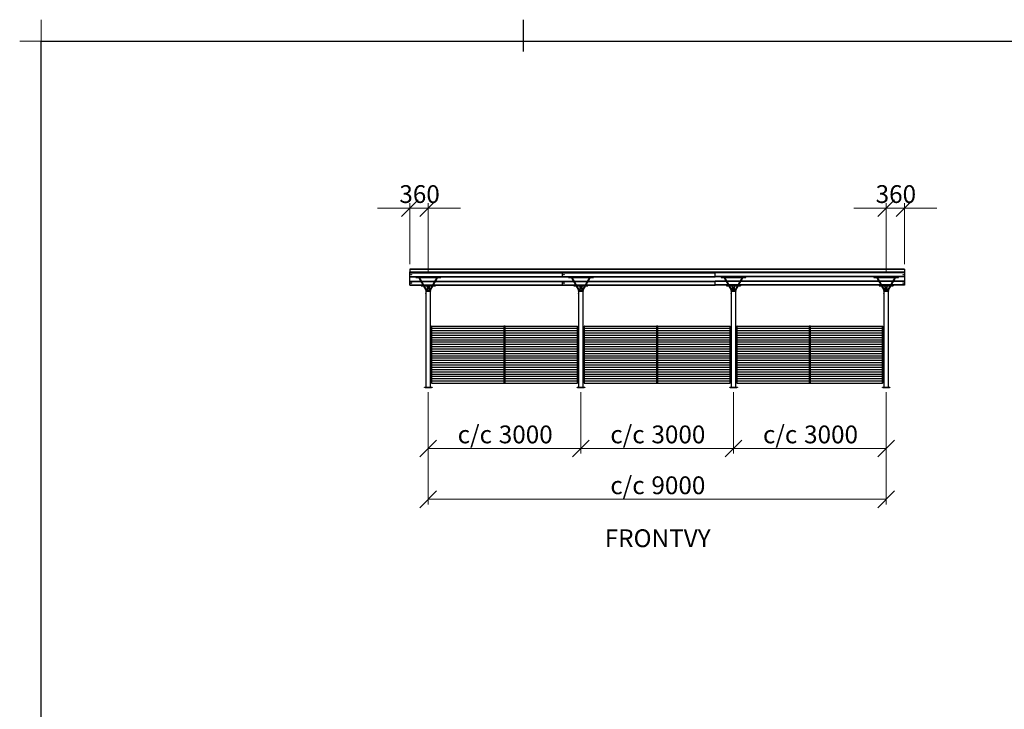
# Model space of a CAD drawing. Units: millimetres. Extents: x 24 to 411, y 10 to 291.
# Drawn here: x 24 to 218, y 155 to 291 of the extents above; entities that cross this region are included whole.
import ezdxf

# ---------------------------------------------------------------- set-up
doc = ezdxf.new("R2010")
doc.units = ezdxf.units.MM
doc.styles.add('SLDTEXTSTYLE1', font='TXT', dxfattribs={"width": 0.75})
doc.dimstyles.new('SLDDIMSTYLE0', dxfattribs={"dimtxt": 3.5, "dimasz": 3.302, "dimexe": 0, "dimexo": 0.0625, "dimgap": 0.875, "dimtad": 1, "dimlfac": 100, "dimrnd": 1e-09, "dimzin": 12, "dimdsep": 46, "dimtxsty": 'SLDTEXTSTYLE1', "dimblk1": 'OBLIQUE', "dimblk2": 'OBLIQUE', "dimsah": 1, "dimcen": 0.09, "dimadec": 0, "dimazin": 3, "dimtfac": 1, "dimtmove": 0, "dimatfit": 0, "dimldrblk": 'OBLIQUE', "dimfxl": 0, "dimfrac": 2, "dimtolj": 1, "dimtzin": 12, "dimarcsym": 0})
doc.dimstyles.new('SLDDIMSTYLE1', dxfattribs={"dimtxt": 3.5, "dimasz": 3.302, "dimexe": 0, "dimexo": 0.0625, "dimgap": 0.875, "dimtad": 1, "dimlfac": 100, "dimrnd": 1e-09, "dimzin": 12, "dimdsep": 46, "dimtxsty": 'SLDTEXTSTYLE1', "dimblk1": 'OBLIQUE', "dimblk2": 'OBLIQUE', "dimsah": 1, "dimcen": 0.09, "dimadec": 0, "dimazin": 3, "dimtfac": 1, "dimtofl": 0, "dimtmove": 0, "dimatfit": 3, "dimldrblk": 'OBLIQUE', "dimfxl": 0, "dimfrac": 2, "dimtolj": 1, "dimtzin": 12, "dimarcsym": 0})

# ---------------------------------------------------------------- blocks, each defined once
blk = doc.blocks.new('Block4')
at = {"color": 179, "linetype": 'Continuous', "lineweight": 18}
for p, q in [((28.21, 286.79), (28.21, 291)), ((24, 286.79), (28.21, 286.79))]:
    blk.add_line(p, q, dxfattribs=at)
at = {"color": 179, "linetype": 'Continuous', "lineweight": 25}
for p, q in [((123, 284.71), (123, 291)), ((28.21, 14.21), (28.21, 286.79)), ((28.21, 286.79), (406.83, 286.79))]:
    blk.add_line(p, q, dxfattribs=at)
blk = doc.blocks.new('_OBLIQUE')
at = {"color": 0, "linetype": 'ByBlock', "lineweight": -2}
blk.add_line((-0.5, -0.5), (0.5, 0.5), dxfattribs=at)
blk = doc.blocks.new('_D')
at = {"color": 7, "linetype": 'Continuous', "lineweight": 18}
for p, q in [((100.68, 253.93), (94.33, 253.93)), ((100.68, 242.91), (100.68, 254.93)), ((104.28, 253.93), (100.68, 253.93)), ((104.28, 241.3), (104.28, 254.93)), ((104.28, 253.93), (110.63, 253.93))]:
    blk.add_line(p, q, dxfattribs=at)
at = {"color": 7, "linetype": 'Continuous', "lineweight": 18, "xscale": 3.302, "yscale": 3.302}
blk.add_blockref('_OBLIQUE', (100.68, 253.93), dxfattribs=at)
at = {"color": 7, "linetype": 'Continuous', "lineweight": 18, "xscale": 3.302, "yscale": 3.302, "rotation": 180.0000000000004}
blk.add_blockref('_OBLIQUE', (104.28, 253.93), dxfattribs=at)
at = {"color": 7, "linetype": 'Continuous', "lineweight": 18, "insert": (98.61, 258.45), "char_height": 3.5, "attachment_point": 1, "style": 'SLDTEXTSTYLE1'}
blk.add_mtext('360', dxfattribs=at)
blk = doc.blocks.new('_D_1')
at = {"color": 7, "linetype": 'Continuous', "lineweight": 18}
for p, q in [((194.28, 253.93), (187.93, 253.93)), ((194.28, 241.3), (194.28, 254.93)), ((194.28, 253.93), (197.88, 253.93)), ((197.88, 242.91), (197.88, 254.93)), ((197.88, 253.93), (204.23, 253.93))]:
    blk.add_line(p, q, dxfattribs=at)
at = {"color": 7, "linetype": 'Continuous', "lineweight": 18, "xscale": 3.302, "yscale": 3.302}
blk.add_blockref('_OBLIQUE', (194.28, 253.93), dxfattribs=at)
at = {"color": 7, "linetype": 'Continuous', "lineweight": 18, "xscale": 3.302, "yscale": 3.302, "rotation": 180.0000000000004}
blk.add_blockref('_OBLIQUE', (197.88, 253.93), dxfattribs=at)
at = {"color": 7, "linetype": 'Continuous', "lineweight": 18, "insert": (192.21, 258.45), "char_height": 3.5, "attachment_point": 1, "style": 'SLDTEXTSTYLE1'}
blk.add_mtext('360', dxfattribs=at)
blk = doc.blocks.new('_D_2')
at = {"color": 7, "linetype": 'Continuous', "lineweight": 18}
for p, q in [((104.28, 217.76), (104.28, 205.68)), ((134.28, 217.76), (134.28, 205.68)), ((104.28, 206.68), (134.28, 206.68))]:
    blk.add_line(p, q, dxfattribs=at)
at = {"color": 7, "linetype": 'Continuous', "lineweight": 18, "xscale": 3.302, "yscale": 3.302, "rotation": 180.0000000000004}
blk.add_blockref('_OBLIQUE', (104.28, 206.68), dxfattribs=at)
at = {"color": 7, "linetype": 'Continuous', "lineweight": 18, "xscale": 3.302, "yscale": 3.302}
blk.add_blockref('_OBLIQUE', (134.28, 206.68), dxfattribs=at)
at = {"color": 7, "linetype": 'Continuous', "lineweight": 18, "char_height": 3.5, "attachment_point": 1, "style": 'SLDTEXTSTYLE1'}
for s, insert in [('c/c', (110.07, 211.19)), ('3000', (118.15, 211.19))]:
    blk.add_mtext(s, dxfattribs=dict(at, insert=insert))
blk = doc.blocks.new('_D_3')
at = {"color": 7, "linetype": 'Continuous', "lineweight": 18}
for p, q in [((104.28, 217.76), (104.28, 195.68)), ((194.28, 217.76), (194.28, 195.68)), ((104.28, 196.68), (194.28, 196.68))]:
    blk.add_line(p, q, dxfattribs=at)
at = {"color": 7, "linetype": 'Continuous', "lineweight": 18, "xscale": 3.302, "yscale": 3.302, "rotation": 180.0000000000004}
blk.add_blockref('_OBLIQUE', (104.28, 196.68), dxfattribs=at)
at = {"color": 7, "linetype": 'Continuous', "lineweight": 18, "xscale": 3.302, "yscale": 3.302}
blk.add_blockref('_OBLIQUE', (194.28, 196.68), dxfattribs=at)
at = {"color": 7, "linetype": 'Continuous', "lineweight": 18, "char_height": 3.5, "attachment_point": 1, "style": 'SLDTEXTSTYLE1'}
for s, insert in [('c/c', (140.07, 201.19)), ('9000', (148.15, 201.19))]:
    blk.add_mtext(s, dxfattribs=dict(at, insert=insert))
blk = doc.blocks.new('_D_4')
at = {"color": 7, "linetype": 'Continuous', "lineweight": 18}
for p, q in [((164.28, 217.76), (164.28, 205.68)), ((194.28, 217.76), (194.28, 205.68)), ((194.28, 206.68), (164.28, 206.68))]:
    blk.add_line(p, q, dxfattribs=at)
at = {"color": 7, "linetype": 'Continuous', "lineweight": 18, "xscale": 3.302, "yscale": 3.302, "rotation": 180.0000000000004}
blk.add_blockref('_OBLIQUE', (164.28, 206.68), dxfattribs=at)
at = {"color": 7, "linetype": 'Continuous', "lineweight": 18, "xscale": 3.302, "yscale": 3.302}
blk.add_blockref('_OBLIQUE', (194.28, 206.68), dxfattribs=at)
at = {"color": 7, "linetype": 'Continuous', "lineweight": 18, "char_height": 3.5, "attachment_point": 1, "style": 'SLDTEXTSTYLE1'}
for s, insert in [('c/c', (170.07, 211.19)), ('3000', (178.15, 211.19))]:
    blk.add_mtext(s, dxfattribs=dict(at, insert=insert))
blk = doc.blocks.new('_D_5')
at = {"color": 7, "linetype": 'Continuous', "lineweight": 18}
for p, q in [((134.28, 217.76), (134.28, 205.68)), ((164.28, 217.76), (164.28, 205.68)), ((164.28, 206.68), (134.28, 206.68))]:
    blk.add_line(p, q, dxfattribs=at)
at = {"color": 7, "linetype": 'Continuous', "lineweight": 18, "xscale": 3.302, "yscale": 3.302, "rotation": 180.0000000000004}
blk.add_blockref('_OBLIQUE', (134.28, 206.68), dxfattribs=at)
at = {"color": 7, "linetype": 'Continuous', "lineweight": 18, "xscale": 3.302, "yscale": 3.302}
blk.add_blockref('_OBLIQUE', (164.28, 206.68), dxfattribs=at)
at = {"color": 7, "linetype": 'Continuous', "lineweight": 18, "char_height": 3.5, "attachment_point": 1, "style": 'SLDTEXTSTYLE1'}
for s, insert in [('c/c', (140.07, 211.19)), ('3000', (148.15, 211.19))]:
    blk.add_mtext(s, dxfattribs=dict(at, insert=insert))

msp = doc.modelspace()

# ---------------------------------------------------------------- linework, layer by layer
at = {"color": 7, "linetype": 'Continuous', "lineweight": 25}
for p, q in [((100.68418, 241.93407), (100.68418, 241.90754)), ((197.88418, 241.93407), (100.68418, 241.93407)), ((100.68418, 241.90754), (197.88418, 241.90754)), ((100.68418, 241.90754), (100.68418, 241.40935)), ((197.88418, 241.90754), (197.88418, 241.93407)), ((197.88418, 241.90754), (197.88418, 241.40935)), ((100.68418, 241.40935), (197.88418, 241.40935)), ((100.68418, 241.2491), (100.68418, 241.40935)), ((100.68418, 241.1891), (100.68418, 241.2491)), ((100.68418, 241.2491), (130.68418, 241.2491)), ((100.68418, 241.1891), (130.68418, 241.1891)), ((100.68418, 240.5091), (100.68418, 241.1891)), ((100.68418, 240.5091), (130.68418, 240.5091)), ((100.68418, 240.4491), (100.68418, 240.5091)), ((100.68418, 239.5991), (100.68418, 240.4491)), ((100.68418, 240.4491), (101.83418, 240.4491)), ((101.83418, 240.4491), (101.83418, 240.2991)), ((106.73418, 240.4491), (101.83418, 240.4491)), ((101.83418, 240.2991), (102.30171, 240.2991)), ((102.56152, 240.2991), (102.30171, 240.2991)), ((102.43162, 240.2241), (102.56152, 240.2991)), ((102.43162, 240.2241), (103.81437, 237.8291)), ((102.56152, 240.2991), (106.00684, 240.2991)), ((103.94428, 237.9041), (102.56152, 240.2991)), ((106.00684, 240.2991), (104.62408, 237.9041)), ((104.75399, 237.8291), (106.13674, 240.2241)), ((106.26665, 240.2991), (106.00684, 240.2991)), ((106.00684, 240.2991), (106.13674, 240.2241)), ((106.26665, 240.2991), (106.73418, 240.2991)), ((106.73418, 240.4491), (130.68418, 240.4491)), ((106.73418, 240.2991), (106.73418, 240.4491)), ((130.68418, 241.1891), (130.68418, 241.2491)), ((130.68418, 241.2491), (160.68418, 241.2491)), ((130.68418, 240.5091), (130.68418, 241.1891)), ((130.68418, 241.1891), (160.68418, 241.1891)), ((130.68418, 240.4491), (130.68418, 240.5091)), ((130.68418, 240.5091), (160.68418, 240.5091)), ((130.68418, 240.4491), (131.83418, 240.4491)), ((131.83418, 240.4491), (131.83418, 240.2991)), ((136.73418, 240.4491), (131.83418, 240.4491)), ((131.83418, 240.2991), (132.30171, 240.2991)), ((132.56152, 240.2991), (132.30171, 240.2991)), ((132.43162, 240.2241), (132.56152, 240.2991)), ((132.43162, 240.2241), (133.81437, 237.8291)), ((132.56152, 240.2991), (136.00684, 240.2991)), ((133.94427, 237.9041), (132.56152, 240.2991)), ((136.00684, 240.2991), (134.62408, 237.9041)), ((134.75399, 237.8291), (136.13674, 240.2241)), ((136.26664, 240.2991), (136.00684, 240.2991)), ((136.00684, 240.2991), (136.13674, 240.2241)), ((136.26664, 240.2991), (136.73418, 240.2991)), ((136.73418, 240.4491), (160.68418, 240.4491)), ((136.73418, 240.2991), (136.73418, 240.4491)), ((160.68418, 241.1891), (160.68418, 241.2491)), ((197.88418, 241.2491), (160.68418, 241.2491)), ((160.68418, 240.5091), (160.68418, 241.1891)), ((197.88418, 241.1891), (160.68418, 241.1891)), ((160.68418, 240.4491), (160.68418, 240.5091)), ((197.88418, 240.5091), (160.68418, 240.5091)), ((161.83418, 240.4491), (160.68418, 240.4491)), ((161.83418, 240.4491), (161.83418, 240.2991)), ((166.73418, 240.4491), (161.83418, 240.4491)), ((161.83418, 240.2991), (162.30171, 240.2991)), ((162.56152, 240.2991), (162.30171, 240.2991)), ((162.43161, 240.2241), (162.56152, 240.2991)), ((162.43161, 240.2241), (163.81437, 237.8291)), ((162.56152, 240.2991), (166.00683, 240.2991)), ((163.94427, 237.9041), (162.56152, 240.2991)), ((166.00683, 240.2991), (164.62408, 237.9041)), ((164.75399, 237.8291), (166.13674, 240.2241)), ((166.26664, 240.2991), (166.00683, 240.2991)), ((166.00683, 240.2991), (166.13674, 240.2241)), ((166.26664, 240.2991), (166.73418, 240.2991)), ((191.83418, 240.4491), (166.73418, 240.4491)), ((166.73418, 240.2991), (166.73418, 240.4491)), ((191.83418, 240.4491), (191.83418, 240.2991)), ((196.73418, 240.4491), (191.83418, 240.4491)), ((191.83418, 240.2991), (192.30171, 240.2991)), ((192.56152, 240.2991), (192.30171, 240.2991)), ((192.43162, 240.2241), (192.56152, 240.2991)), ((192.43162, 240.2241), (193.81437, 237.8291)), ((192.56152, 240.2991), (196.00683, 240.2991)), ((193.94427, 237.9041), (192.56152, 240.2991)), ((196.00683, 240.2991), (194.62408, 237.9041)), ((194.75398, 237.8291), (196.13674, 240.2241)), ((196.26664, 240.2991), (196.00684, 240.2991)), ((196.00684, 240.2991), (196.13674, 240.2241)), ((196.26664, 240.2991), (196.73418, 240.2991)), ((197.88418, 240.4491), (196.73418, 240.4491)), ((196.73418, 240.2991), (196.73418, 240.4491)), ((197.88418, 241.40935), (197.88418, 241.2491)), ((197.88418, 241.2491), (197.88418, 241.1891)), ((197.88418, 241.1891), (197.88418, 240.5091)), ((197.88418, 240.5091), (197.88418, 240.4491)), ((197.88418, 240.4491), (197.88418, 239.5991)), ((100.68418, 239.5391), (100.68418, 239.5991)), ((100.68418, 239.5991), (102.79246, 239.5991)), ((100.68418, 238.8591), (100.68418, 239.5391)), ((100.68418, 238.7991), (100.68418, 238.8591)), ((100.68418, 238.7991), (102.88417, 238.7991)), ((102.88417, 238.7991), (102.88417, 238.6491)), ((102.88417, 238.7991), (103.25434, 238.7991)), ((102.88417, 238.6491), (103.34095, 238.6491)), ((102.96567, 239.5991), (105.60269, 239.5991)), ((103.42755, 238.7991), (105.14081, 238.7991)), ((103.51415, 238.6491), (105.0542, 238.6491)), ((104.08417, 238.6491), (104.08417, 238.2991)), ((104.48418, 238.2991), (104.08417, 238.2991)), ((104.08417, 238.2991), (104.08417, 238.10813)), ((104.48418, 238.10813), (104.08417, 238.10813)), ((104.08417, 238.10813), (104.08417, 237.8291)), ((104.48418, 238.6491), (104.48418, 238.2991)), ((104.48418, 238.2991), (104.48418, 238.10813)), ((104.48418, 238.10813), (104.48418, 237.8291)), ((105.22741, 238.6491), (105.68418, 238.6491)), ((105.31401, 238.7991), (105.68418, 238.7991)), ((105.68418, 238.7991), (130.68418, 238.7991)), ((105.68418, 238.7991), (105.68418, 238.6491)), ((105.7759, 239.5991), (130.68418, 239.5991)), ((130.68418, 239.5391), (130.68418, 239.5991)), ((130.68418, 239.5991), (132.79246, 239.5991)), ((130.68418, 238.8591), (130.68418, 239.5391)), ((130.68418, 238.7991), (130.68418, 238.8591)), ((130.68418, 238.7991), (132.88418, 238.7991)), ((132.88418, 238.7991), (132.88418, 238.6491)), ((132.88418, 238.7991), (133.25434, 238.7991)), ((132.88418, 238.6491), (133.34094, 238.6491)), ((132.96567, 239.5991), (135.60269, 239.5991)), ((133.42754, 238.7991), (135.14081, 238.7991)), ((133.51415, 238.6491), (135.05421, 238.6491)), ((134.08418, 238.6491), (134.08418, 238.2991)), ((134.48418, 238.2991), (134.08418, 238.2991)), ((134.08418, 238.2991), (134.08418, 238.10813)), ((134.48418, 238.10813), (134.08418, 238.10813)), ((134.08418, 238.10813), (134.08418, 237.8291)), ((134.48418, 238.6491), (134.48418, 238.2991)), ((134.48418, 238.2991), (134.48418, 238.10813)), ((134.48418, 238.10813), (134.48418, 237.8291)), ((135.22741, 238.6491), (135.68418, 238.6491)), ((135.31402, 238.7991), (135.68418, 238.7991)), ((135.68418, 238.7991), (160.68418, 238.7991)), ((135.68418, 238.7991), (135.68418, 238.6491)), ((135.7759, 239.5991), (160.68418, 239.5991)), ((160.68418, 239.5391), (160.68418, 239.5991)), ((162.79246, 239.5991), (160.68418, 239.5991)), ((160.68418, 238.8591), (160.68418, 239.5391)), ((160.68418, 238.7991), (160.68418, 238.8591)), ((162.88418, 238.7991), (160.68418, 238.7991)), ((162.88418, 238.7991), (163.25434, 238.7991)), ((162.88418, 238.7991), (162.88418, 238.6491)), ((162.88418, 238.6491), (163.34094, 238.6491)), ((165.60269, 239.5991), (162.96567, 239.5991)), ((163.42754, 238.7991), (165.14081, 238.7991)), ((163.51415, 238.6491), (165.05421, 238.6491)), ((164.08418, 238.2991), (164.08418, 238.6491)), ((164.08418, 238.2991), (164.48418, 238.2991)), ((164.08418, 238.10813), (164.08418, 238.2991)), ((164.08418, 238.10813), (164.48418, 238.10813)), ((164.08418, 237.8291), (164.08418, 238.10813)), ((164.48418, 238.2991), (164.48418, 238.6491)), ((164.48418, 238.10813), (164.48418, 238.2991)), ((164.48418, 237.8291), (164.48418, 238.10813)), ((165.22741, 238.6491), (165.68418, 238.6491)), ((165.31401, 238.7991), (165.68418, 238.7991)), ((165.68418, 238.7991), (165.68418, 238.6491)), ((192.88418, 238.7991), (165.68418, 238.7991)), ((192.79246, 239.5991), (165.7759, 239.5991)), ((192.88418, 238.7991), (192.88418, 238.6491)), ((192.88418, 238.7991), (193.25434, 238.7991)), ((192.88418, 238.6491), (193.34094, 238.6491)), ((195.60269, 239.5991), (192.96566, 239.5991)), ((193.42754, 238.7991), (195.14081, 238.7991)), ((193.51415, 238.6491), (195.05421, 238.6491)), ((194.08418, 238.2991), (194.08418, 238.6491)), ((194.08418, 238.10813), (194.08418, 238.2991)), ((194.08418, 238.2991), (194.48418, 238.2991)), ((194.08418, 238.10813), (194.48418, 238.10813)), ((194.08418, 237.8291), (194.08418, 238.10813)), ((194.48418, 238.2991), (194.48418, 238.6491)), ((194.48418, 238.10813), (194.48418, 238.2991)), ((194.48418, 237.8291), (194.48418, 238.10813)), ((195.22741, 238.6491), (195.68418, 238.6491)), ((195.31401, 238.7991), (195.68418, 238.7991)), ((195.68418, 238.7991), (195.68418, 238.6491)), ((197.88418, 238.7991), (195.68418, 238.7991)), ((197.88418, 239.5991), (195.77589, 239.5991)), ((197.88418, 239.5991), (197.88418, 239.5391)), ((197.88418, 239.5391), (197.88418, 238.8591)), ((197.88418, 238.8591), (197.88418, 238.7991)), ((103.78418, 237.6691), (103.78418, 237.6391)), ((103.79418, 237.6791), (104.28418, 237.6791)), ((104.28418, 237.6291), (103.79418, 237.6291)), ((103.83917, 237.6291), (103.83917, 237.17847)), ((103.83917, 237.17815), (103.83917, 237.0791)), ((103.83917, 237.0791), (103.83917, 218.7591)), ((104.49418, 237.8291), (104.07418, 237.8291)), ((104.28418, 237.6791), (104.77418, 237.6791)), ((104.77418, 237.6291), (104.28418, 237.6291)), ((104.72918, 237.17909), (104.72918, 237.6291)), ((104.72918, 237.08004), (104.72918, 237.17768)), ((104.72918, 218.7591), (104.72918, 237.07973)), ((104.78418, 237.6391), (104.78418, 237.6691)), ((133.78418, 237.6691), (133.78418, 237.6391)), ((133.79418, 237.6791), (134.28418, 237.6791)), ((134.28418, 237.6291), (133.79418, 237.6291)), ((133.83918, 237.6291), (133.83918, 237.17847)), ((133.83918, 237.17815), (133.83918, 237.0791)), ((133.83918, 237.0791), (133.83918, 218.7591)), ((134.49418, 237.8291), (134.07418, 237.8291)), ((134.28418, 237.6791), (134.77418, 237.6791)), ((134.77418, 237.6291), (134.28418, 237.6291)), ((134.72918, 237.17909), (134.72918, 237.6291)), ((134.72918, 237.08004), (134.72918, 237.17768)), ((134.72918, 218.7591), (134.72918, 237.07973)), ((134.78418, 237.6391), (134.78418, 237.6691)), ((163.78418, 237.6691), (163.78418, 237.6391)), ((163.79418, 237.6791), (164.28418, 237.6791)), ((164.28418, 237.6291), (163.79418, 237.6291)), ((163.83918, 237.6291), (163.83918, 237.17847)), ((163.83918, 237.17815), (163.83918, 237.0791)), ((163.83918, 237.0791), (163.83918, 218.7591)), ((164.49418, 237.8291), (164.07418, 237.8291)), ((164.28418, 237.6791), (164.77418, 237.6791)), ((164.77418, 237.6291), (164.28418, 237.6291)), ((164.72918, 237.17909), (164.72918, 237.6291)), ((164.72918, 237.08004), (164.72918, 237.17768)), ((164.72918, 218.7591), (164.72918, 237.07973)), ((164.78418, 237.6391), (164.78418, 237.6691)), ((193.78418, 237.6691), (193.78418, 237.6391)), ((193.79418, 237.6791), (194.28418, 237.6791)), ((194.28418, 237.6291), (193.79418, 237.6291)), ((193.83918, 237.6291), (193.83918, 237.17847)), ((193.83918, 237.17815), (193.83918, 237.0791)), ((193.83918, 237.0791), (193.83918, 218.7591)), ((194.49418, 237.8291), (194.07418, 237.8291)), ((194.28418, 237.6791), (194.77418, 237.6791)), ((194.77418, 237.6291), (194.28418, 237.6291)), ((194.72918, 237.17909), (194.72918, 237.6291)), ((194.72918, 237.08004), (194.72918, 237.17768)), ((194.72918, 218.7591), (194.72918, 237.07973)), ((194.78418, 237.6391), (194.78418, 237.6691)), ((104.97418, 230.7591), (104.93417, 230.7591)), ((104.93417, 230.7591), (104.93417, 219.5291)), ((104.97418, 230.3091), (104.97418, 230.7591)), ((104.97418, 230.7591), (133.59418, 230.7591)), ((104.97418, 229.8691), (104.97418, 230.3091)), ((104.97418, 230.3091), (119.13418, 230.3091)), ((119.43418, 230.7191), (119.13418, 230.7191)), ((119.13418, 230.7191), (119.13418, 219.5691)), ((119.43418, 219.5691), (119.43418, 230.7191)), ((119.43418, 230.3091), (133.59418, 230.3091)), ((133.59418, 230.7591), (133.63418, 230.7591)), ((133.59418, 230.3091), (133.59418, 230.7591)), ((133.59418, 229.8691), (133.59418, 230.3091)), ((133.63418, 230.7591), (133.63418, 219.5291)), ((134.93418, 230.7591), (134.93418, 219.5291)), ((134.97417, 230.7591), (134.93418, 230.7591)), ((134.97417, 230.3091), (134.97417, 230.7591)), ((134.97417, 230.7591), (163.59418, 230.7591)), ((134.97417, 229.8691), (134.97417, 230.3091)), ((134.97417, 230.3091), (149.13418, 230.3091)), ((149.43418, 230.7191), (149.13418, 230.7191)), ((149.13418, 230.7191), (149.13418, 219.5691)), ((149.43418, 219.5691), (149.43418, 230.7191)), ((149.43418, 230.3091), (163.59418, 230.3091)), ((163.59418, 230.7591), (163.63418, 230.7591)), ((163.59418, 230.3091), (163.59418, 230.7591)), ((163.59418, 229.8691), (163.59418, 230.3091)), ((163.63418, 230.7591), (163.63418, 219.5291)), ((164.93418, 230.7591), (164.93418, 219.5291)), ((164.97418, 230.7591), (164.93418, 230.7591)), ((164.97418, 230.3091), (164.97418, 230.7591)), ((164.97418, 230.7591), (193.59418, 230.7591)), ((164.97418, 229.8691), (164.97418, 230.3091)), ((164.97418, 230.3091), (179.13418, 230.3091)), ((179.43418, 230.7191), (179.13418, 230.7191)), ((179.13418, 230.7191), (179.13418, 219.5691)), ((179.43418, 219.5691), (179.43418, 230.7191)), ((179.43418, 230.3091), (193.59418, 230.3091)), ((193.59418, 230.7591), (193.63418, 230.7591)), ((193.59418, 230.3091), (193.59418, 230.7591)), ((193.59418, 229.8691), (193.59418, 230.3091)), ((193.63418, 230.7591), (193.63418, 219.5291)), ((104.97418, 229.4191), (104.97418, 229.8691)), ((104.97418, 229.8691), (119.13418, 229.8691)), ((104.97418, 228.9691), (104.97418, 229.4191)), ((104.97418, 229.4191), (119.13418, 229.4191)), ((104.97418, 228.5191), (104.97418, 228.9691)), ((104.97418, 228.9691), (119.13418, 228.9691)), ((104.97418, 228.0691), (104.97418, 228.5191)), ((104.97418, 228.5191), (119.13418, 228.5191)), ((119.43418, 229.8691), (133.59418, 229.8691)), ((119.43418, 229.4191), (133.59418, 229.4191)), ((119.43418, 228.9691), (133.59418, 228.9691)), ((119.43418, 228.5191), (133.59418, 228.5191)), ((133.59418, 229.4191), (133.59418, 229.8691)), ((133.59418, 228.9691), (133.59418, 229.4191)), ((133.59418, 228.5191), (133.59418, 228.9691)), ((133.59418, 228.0691), (133.59418, 228.5191)), ((134.97417, 229.4191), (134.97417, 229.8691)), ((134.97417, 229.8691), (149.13418, 229.8691)), ((134.97417, 228.9691), (134.97417, 229.4191)), ((134.97417, 229.4191), (149.13418, 229.4191)), ((134.97417, 228.9691), (149.13418, 228.9691)), ((134.97417, 228.5191), (134.97417, 228.9691)), ((134.97417, 228.0691), (134.97417, 228.5191)), ((134.97417, 228.5191), (149.13418, 228.5191)), ((149.43418, 229.8691), (163.59418, 229.8691)), ((149.43418, 229.4191), (163.59418, 229.4191)), ((149.43418, 228.9691), (163.59418, 228.9691)), ((149.43418, 228.5191), (163.59418, 228.5191)), ((163.59418, 229.4191), (163.59418, 229.8691)), ((163.59418, 228.9691), (163.59418, 229.4191)), ((163.59418, 228.5191), (163.59418, 228.9691)), ((163.59418, 228.0691), (163.59418, 228.5191)), ((164.97418, 229.8691), (179.13418, 229.8691)), ((164.97418, 229.4191), (164.97418, 229.8691)), ((164.97418, 228.9691), (164.97418, 229.4191)), ((164.97418, 229.4191), (179.13418, 229.4191)), ((164.97418, 228.9691), (179.13418, 228.9691)), ((164.97418, 228.5191), (164.97418, 228.9691)), ((164.97418, 228.0691), (164.97418, 228.5191)), ((164.97418, 228.5191), (179.13418, 228.5191)), ((179.43418, 229.8691), (193.59418, 229.8691)), ((179.43418, 229.4191), (193.59418, 229.4191)), ((179.43418, 228.9691), (193.59418, 228.9691)), ((179.43418, 228.5191), (193.59418, 228.5191)), ((193.59418, 229.4191), (193.59418, 229.8691)), ((193.59418, 228.9691), (193.59418, 229.4191)), ((193.59418, 228.5191), (193.59418, 228.9691)), ((193.59418, 228.0691), (193.59418, 228.5191)), ((104.97418, 227.6191), (104.97418, 228.0691)), ((104.97418, 228.0691), (119.13418, 228.0691)), ((104.97418, 227.1691), (104.97418, 227.6191)), ((104.97418, 227.6191), (119.13418, 227.6191)), ((104.97418, 226.7191), (104.97418, 227.1691)), ((104.97418, 227.1691), (119.13418, 227.1691)), ((104.97418, 226.2691), (104.97418, 226.7191)), ((104.97418, 226.7191), (119.13418, 226.7191)), ((119.43418, 228.0691), (133.59418, 228.0691)), ((119.43418, 227.6191), (133.59418, 227.6191)), ((119.43418, 227.1691), (133.59418, 227.1691)), ((119.43418, 226.7191), (133.59418, 226.7191)), ((133.59418, 227.6191), (133.59418, 228.0691)), ((133.59418, 227.1691), (133.59418, 227.6191)), ((133.59418, 226.7191), (133.59418, 227.1691)), ((133.59418, 226.2691), (133.59418, 226.7191)), ((134.97417, 228.0691), (149.13418, 228.0691)), ((134.97417, 227.6191), (134.97417, 228.0691)), ((134.97417, 227.1691), (134.97417, 227.6191)), ((134.97417, 227.6191), (149.13418, 227.6191)), ((134.97417, 227.1691), (149.13418, 227.1691)), ((134.97417, 226.7191), (134.97417, 227.1691)), ((134.97417, 226.2691), (134.97417, 226.7191)), ((134.97417, 226.7191), (149.13418, 226.7191)), ((149.43418, 228.0691), (163.59418, 228.0691)), ((149.43418, 227.6191), (163.59418, 227.6191)), ((149.43418, 227.1691), (163.59418, 227.1691)), ((149.43418, 226.7191), (163.59418, 226.7191)), ((163.59418, 227.6191), (163.59418, 228.0691)), ((163.59418, 227.1691), (163.59418, 227.6191)), ((163.59418, 226.7191), (163.59418, 227.1691)), ((163.59418, 226.2691), (163.59418, 226.7191)), ((164.97418, 227.6191), (164.97418, 228.0691)), ((164.97418, 228.0691), (179.13418, 228.0691)), ((164.97418, 227.1691), (164.97418, 227.6191)), ((164.97418, 227.6191), (179.13418, 227.6191)), ((164.97418, 226.7191), (164.97418, 227.1691)), ((164.97418, 227.1691), (179.13418, 227.1691)), ((164.97418, 226.2691), (164.97418, 226.7191)), ((164.97418, 226.7191), (179.13418, 226.7191)), ((179.43418, 228.0691), (193.59418, 228.0691)), ((179.43418, 227.6191), (193.59418, 227.6191)), ((179.43418, 227.1691), (193.59418, 227.1691)), ((179.43418, 226.7191), (193.59418, 226.7191)), ((193.59418, 227.6191), (193.59418, 228.0691)), ((193.59418, 227.1691), (193.59418, 227.6191)), ((193.59418, 226.7191), (193.59418, 227.1691)), ((193.59418, 226.2691), (193.59418, 226.7191)), ((104.97418, 225.8191), (104.97418, 226.2691)), ((104.97418, 226.2691), (119.13418, 226.2691)), ((104.97418, 225.3691), (104.97418, 225.8191)), ((104.97418, 225.8191), (119.13418, 225.8191)), ((104.97418, 225.3691), (119.13418, 225.3691)), ((104.97418, 224.9191), (104.97418, 225.3691)), ((104.97418, 224.4691), (104.97418, 224.9191)), ((104.97418, 224.9191), (119.13418, 224.9191)), ((104.97418, 224.0191), (104.97418, 224.4691)), ((104.97418, 224.4691), (119.13418, 224.4691)), ((119.43418, 226.2691), (133.59418, 226.2691)), ((119.43418, 225.8191), (133.59418, 225.8191)), ((119.43418, 225.3691), (133.59418, 225.3691)), ((119.43418, 224.9191), (133.59418, 224.9191)), ((119.43418, 224.4691), (133.59418, 224.4691)), ((133.59418, 225.8191), (133.59418, 226.2691)), ((133.59418, 225.3691), (133.59418, 225.8191)), ((133.59418, 224.9191), (133.59418, 225.3691)), ((133.59418, 224.4691), (133.59418, 224.9191)), ((133.59418, 224.0191), (133.59418, 224.4691)), ((134.97417, 225.8191), (134.97417, 226.2691)), ((134.97417, 226.2691), (149.13418, 226.2691)), ((134.97417, 225.3691), (134.97417, 225.8191)), ((134.97417, 225.8191), (149.13418, 225.8191)), ((134.97417, 224.9191), (134.97417, 225.3691)), ((134.97417, 225.3691), (149.13418, 225.3691)), ((134.97417, 224.4691), (134.97417, 224.9191)), ((134.97417, 224.9191), (149.13418, 224.9191)), ((134.97417, 224.0191), (134.97417, 224.4691)), ((134.97417, 224.4691), (149.13418, 224.4691)), ((149.43418, 226.2691), (163.59418, 226.2691)), ((149.43418, 225.8191), (163.59418, 225.8191)), ((149.43418, 225.3691), (163.59418, 225.3691)), ((149.43418, 224.9191), (163.59418, 224.9191)), ((149.43418, 224.4691), (163.59418, 224.4691)), ((163.59418, 225.8191), (163.59418, 226.2691)), ((163.59418, 225.3691), (163.59418, 225.8191)), ((163.59418, 224.9191), (163.59418, 225.3691)), ((163.59418, 224.4691), (163.59418, 224.9191)), ((163.59418, 224.0191), (163.59418, 224.4691)), ((164.97418, 225.8191), (164.97418, 226.2691)), ((164.97418, 226.2691), (179.13418, 226.2691)), ((164.97418, 225.3691), (164.97418, 225.8191)), ((164.97418, 225.8191), (179.13418, 225.8191)), ((164.97418, 224.9191), (164.97418, 225.3691)), ((164.97418, 225.3691), (179.13418, 225.3691)), ((164.97418, 224.4691), (164.97418, 224.9191)), ((164.97418, 224.9191), (179.13418, 224.9191)), ((164.97418, 224.0191), (164.97418, 224.4691)), ((164.97418, 224.4691), (179.13418, 224.4691)), ((179.43418, 226.2691), (193.59418, 226.2691)), ((179.43418, 225.8191), (193.59418, 225.8191)), ((179.43418, 225.3691), (193.59418, 225.3691)), ((179.43418, 224.9191), (193.59418, 224.9191)), ((179.43418, 224.4691), (193.59418, 224.4691)), ((193.59418, 225.8191), (193.59418, 226.2691)), ((193.59418, 225.3691), (193.59418, 225.8191)), ((193.59418, 224.9191), (193.59418, 225.3691)), ((193.59418, 224.4691), (193.59418, 224.9191)), ((193.59418, 224.0191), (193.59418, 224.4691)), ((104.97418, 223.5691), (104.97418, 224.0191)), ((104.97418, 224.0191), (119.13418, 224.0191)), ((104.97418, 223.1191), (104.97418, 223.5691)), ((104.97418, 223.5691), (119.13418, 223.5691)), ((104.97418, 222.6691), (104.97418, 223.1191)), ((104.97418, 223.1191), (119.13418, 223.1191)), ((104.97418, 222.2191), (104.97418, 222.6691)), ((104.97418, 222.6691), (119.13418, 222.6691)), ((119.43418, 224.0191), (133.59418, 224.0191)), ((119.43418, 223.5691), (133.59418, 223.5691)), ((119.43418, 223.1191), (133.59418, 223.1191)), ((119.43418, 222.6691), (133.59418, 222.6691)), ((133.59418, 223.5691), (133.59418, 224.0191)), ((133.59418, 223.1191), (133.59418, 223.5691)), ((133.59418, 222.6691), (133.59418, 223.1191)), ((133.59418, 222.2191), (133.59418, 222.6691)), ((134.97417, 223.5691), (134.97417, 224.0191)), ((134.97417, 224.0191), (149.13418, 224.0191)), ((134.97417, 223.1191), (134.97417, 223.5691)), ((134.97417, 223.5691), (149.13418, 223.5691)), ((134.97417, 222.6691), (134.97417, 223.1191)), ((134.97417, 223.1191), (149.13418, 223.1191)), ((134.97417, 222.6691), (149.13418, 222.6691)), ((134.97417, 222.2191), (134.97417, 222.6691)), ((149.43418, 224.0191), (163.59418, 224.0191)), ((149.43418, 223.5691), (163.59418, 223.5691)), ((149.43418, 223.1191), (163.59418, 223.1191)), ((149.43418, 222.6691), (163.59418, 222.6691)), ((163.59418, 223.5691), (163.59418, 224.0191)), ((163.59418, 223.1191), (163.59418, 223.5691)), ((163.59418, 222.6691), (163.59418, 223.1191)), ((163.59418, 222.2191), (163.59418, 222.6691)), ((164.97418, 223.5691), (164.97418, 224.0191)), ((164.97418, 224.0191), (179.13418, 224.0191)), ((164.97418, 223.5691), (179.13418, 223.5691)), ((164.97418, 223.1191), (164.97418, 223.5691)), ((164.97418, 222.6691), (164.97418, 223.1191)), ((164.97418, 223.1191), (179.13418, 223.1191)), ((164.97418, 222.2191), (164.97418, 222.6691)), ((164.97418, 222.6691), (179.13418, 222.6691)), ((179.43418, 224.0191), (193.59418, 224.0191)), ((179.43418, 223.5691), (193.59418, 223.5691)), ((179.43418, 223.1191), (193.59418, 223.1191)), ((179.43418, 222.6691), (193.59418, 222.6691)), ((193.59418, 223.5691), (193.59418, 224.0191)), ((193.59418, 223.1191), (193.59418, 223.5691)), ((193.59418, 222.6691), (193.59418, 223.1191)), ((193.59418, 222.2191), (193.59418, 222.6691)), ((104.97418, 221.7691), (104.97418, 222.2191)), ((104.97418, 222.2191), (119.13418, 222.2191)), ((104.97418, 221.7691), (119.13418, 221.7691)), ((104.97418, 221.3191), (104.97418, 221.7691)), ((104.97418, 220.8691), (104.97418, 221.3191)), ((104.97418, 221.3191), (119.13418, 221.3191)), ((104.97418, 220.4191), (104.97418, 220.8691)), ((104.97418, 220.8691), (119.13418, 220.8691)), ((119.43418, 222.2191), (133.59418, 222.2191)), ((119.43418, 221.7691), (133.59418, 221.7691)), ((119.43418, 221.3191), (133.59418, 221.3191)), ((119.43418, 220.8691), (133.59418, 220.8691)), ((133.59418, 221.7691), (133.59418, 222.2191)), ((133.59418, 221.3191), (133.59418, 221.7691)), ((133.59418, 220.8691), (133.59418, 221.3191)), ((133.59418, 220.4191), (133.59418, 220.8691)), ((134.97417, 221.7691), (134.97417, 222.2191)), ((134.97417, 222.2191), (149.13418, 222.2191)), ((134.97417, 221.3191), (134.97417, 221.7691)), ((134.97417, 221.7691), (149.13418, 221.7691)), ((134.97417, 220.8691), (134.97417, 221.3191)), ((134.97417, 221.3191), (149.13418, 221.3191)), ((134.97417, 220.4191), (134.97417, 220.8691)), ((134.97417, 220.8691), (149.13418, 220.8691)), ((149.43418, 222.2191), (163.59418, 222.2191)), ((149.43418, 221.7691), (163.59418, 221.7691)), ((149.43418, 221.3191), (163.59418, 221.3191)), ((149.43418, 220.8691), (163.59418, 220.8691)), ((163.59418, 221.7691), (163.59418, 222.2191)), ((163.59418, 221.3191), (163.59418, 221.7691)), ((163.59418, 220.8691), (163.59418, 221.3191)), ((163.59418, 220.4191), (163.59418, 220.8691)), ((164.97418, 221.7691), (164.97418, 222.2191)), ((164.97418, 222.2191), (179.13418, 222.2191)), ((164.97418, 221.3191), (164.97418, 221.7691)), ((164.97418, 221.7691), (179.13418, 221.7691)), ((164.97418, 220.8691), (164.97418, 221.3191)), ((164.97418, 221.3191), (179.13418, 221.3191)), ((164.97418, 220.4191), (164.97418, 220.8691)), ((164.97418, 220.8691), (179.13418, 220.8691)), ((179.43418, 222.2191), (193.59418, 222.2191)), ((179.43418, 221.7691), (193.59418, 221.7691)), ((179.43418, 221.3191), (193.59418, 221.3191)), ((179.43418, 220.8691), (193.59418, 220.8691)), ((193.59418, 221.7691), (193.59418, 222.2191)), ((193.59418, 221.3191), (193.59418, 221.7691)), ((193.59418, 220.8691), (193.59418, 221.3191)), ((193.59418, 220.4191), (193.59418, 220.8691)), ((103.53418, 218.6791), (103.53418, 218.7591)), ((103.53418, 218.7591), (103.65418, 218.7591)), ((103.65418, 218.6791), (103.53418, 218.6791)), ((103.65418, 218.7591), (103.65418, 218.6791)), ((103.65418, 218.7591), (104.91417, 218.7591)), ((103.65418, 218.6791), (104.91417, 218.6791)), ((104.91417, 218.6791), (104.91417, 218.7591)), ((104.91417, 218.7591), (105.03418, 218.7591)), ((105.03418, 218.6791), (104.91417, 218.6791)), ((104.93417, 219.5291), (104.97418, 219.5291)), ((104.97418, 219.9791), (104.97418, 220.4191)), ((104.97418, 220.4191), (119.13418, 220.4191)), ((104.97418, 219.9791), (119.13418, 219.9791)), ((104.97418, 219.5291), (104.97418, 219.9791)), ((104.97418, 219.5291), (133.59418, 219.5291)), ((105.03418, 218.7591), (105.03418, 218.6791)), ((119.13418, 219.5691), (119.43418, 219.5691)), ((119.43418, 220.4191), (133.59418, 220.4191)), ((119.43418, 219.9791), (133.59418, 219.9791)), ((133.53418, 218.6791), (133.53418, 218.7591)), ((133.53418, 218.7591), (133.65418, 218.7591)), ((133.65418, 218.6791), (133.53418, 218.6791)), ((133.59418, 219.9791), (133.59418, 220.4191)), ((133.59418, 219.5291), (133.59418, 219.9791)), ((133.63418, 219.5291), (133.59418, 219.5291)), ((133.65418, 218.7591), (133.65418, 218.6791)), ((133.65418, 218.7591), (134.91418, 218.7591)), ((133.65418, 218.6791), (134.91418, 218.6791)), ((134.91418, 218.6791), (134.91418, 218.7591)), ((134.91418, 218.7591), (135.03418, 218.7591)), ((135.03418, 218.6791), (134.91418, 218.6791)), ((134.93418, 219.5291), (134.97417, 219.5291)), ((134.97417, 219.9791), (134.97417, 220.4191)), ((134.97417, 220.4191), (149.13418, 220.4191)), ((134.97417, 219.9791), (149.13418, 219.9791)), ((134.97417, 219.5291), (134.97417, 219.9791)), ((134.97417, 219.5291), (163.59418, 219.5291)), ((135.03418, 218.7591), (135.03418, 218.6791)), ((149.13418, 219.5691), (149.43418, 219.5691)), ((149.43418, 220.4191), (163.59418, 220.4191)), ((149.43418, 219.9791), (163.59418, 219.9791)), ((163.53418, 218.6791), (163.53418, 218.7591)), ((163.53418, 218.7591), (163.65418, 218.7591)), ((163.65418, 218.6791), (163.53418, 218.6791)), ((163.59418, 219.9791), (163.59418, 220.4191)), ((163.59418, 219.5291), (163.59418, 219.9791)), ((163.63418, 219.5291), (163.59418, 219.5291)), ((163.65418, 218.7591), (163.65418, 218.6791)), ((163.65418, 218.7591), (164.91418, 218.7591)), ((163.65418, 218.6791), (164.91418, 218.6791)), ((164.91418, 218.6791), (164.91418, 218.7591)), ((164.91418, 218.7591), (165.03418, 218.7591)), ((165.03418, 218.6791), (164.91418, 218.6791)), ((164.93418, 219.5291), (164.97418, 219.5291)), ((164.97418, 219.9791), (164.97418, 220.4191)), ((164.97418, 220.4191), (179.13418, 220.4191)), ((164.97418, 219.9791), (179.13418, 219.9791)), ((164.97418, 219.5291), (164.97418, 219.9791)), ((164.97418, 219.5291), (193.59418, 219.5291)), ((165.03418, 218.7591), (165.03418, 218.6791)), ((179.13418, 219.5691), (179.43418, 219.5691)), ((179.43418, 220.4191), (193.59418, 220.4191)), ((179.43418, 219.9791), (193.59418, 219.9791)), ((193.53418, 218.6791), (193.53418, 218.7591)), ((193.53418, 218.7591), (193.65418, 218.7591)), ((193.65418, 218.6791), (193.53418, 218.6791)), ((193.59418, 219.9791), (193.59418, 220.4191)), ((193.59418, 219.5291), (193.59418, 219.9791)), ((193.63418, 219.5291), (193.59418, 219.5291)), ((193.65418, 218.7591), (193.65418, 218.6791)), ((193.65418, 218.7591), (194.91418, 218.7591)), ((193.65418, 218.6791), (194.91418, 218.6791)), ((194.91418, 218.6791), (194.91418, 218.7591)), ((194.91418, 218.7591), (195.03418, 218.7591)), ((195.03418, 218.6791), (194.91418, 218.6791)), ((195.03418, 218.7591), (195.03418, 218.6791))]:
    msp.add_line(p, q, dxfattribs=at)
at = {"color": 8, "linetype": 'Continuous', "lineweight": 25}
for p, q in [((100.68418, 239.5391), (102.8271, 239.5391)), ((100.68418, 238.8591), (103.2197, 238.8591)), ((103.0003, 239.5391), (105.56805, 239.5391)), ((103.3929, 238.8591), (105.17545, 238.8591)), ((105.34866, 238.8591), (130.68418, 238.8591)), ((105.74126, 239.5391), (130.68418, 239.5391)), ((130.68418, 239.5391), (132.8271, 239.5391)), ((130.68418, 238.8591), (133.2197, 238.8591)), ((133.00031, 239.5391), (135.56805, 239.5391)), ((133.3929, 238.8591), (135.17545, 238.8591)), ((135.34865, 238.8591), (160.68418, 238.8591)), ((135.74125, 239.5391), (160.68418, 239.5391)), ((162.8271, 239.5391), (160.68418, 239.5391)), ((163.2197, 238.8591), (160.68418, 238.8591)), ((165.56805, 239.5391), (163.00031, 239.5391)), ((165.17545, 238.8591), (163.3929, 238.8591)), ((193.2197, 238.8591), (165.34866, 238.8591)), ((192.8271, 239.5391), (165.74125, 239.5391)), ((195.56805, 239.5391), (193.00031, 239.5391)), ((195.17545, 238.8591), (193.3929, 238.8591)), ((197.88418, 238.8591), (195.34866, 238.8591)), ((197.88418, 239.5391), (195.74125, 239.5391)), ((104.28418, 237.6691), (103.78418, 237.6691)), ((103.78418, 237.6391), (104.28418, 237.6391)), ((104.78418, 237.6691), (104.28418, 237.6691)), ((104.28418, 237.6391), (104.78418, 237.6391)), ((134.28418, 237.6691), (133.78418, 237.6691)), ((133.78418, 237.6391), (134.28418, 237.6391)), ((134.78418, 237.6691), (134.28418, 237.6691)), ((134.28418, 237.6391), (134.78418, 237.6391)), ((164.28418, 237.6691), (163.78418, 237.6691)), ((163.78418, 237.6391), (164.28418, 237.6391)), ((164.78418, 237.6691), (164.28418, 237.6691)), ((164.28418, 237.6391), (164.78418, 237.6391)), ((194.28418, 237.6691), (193.78418, 237.6691)), ((193.78418, 237.6391), (194.28418, 237.6391)), ((194.78418, 237.6691), (194.28418, 237.6691)), ((194.28418, 237.6391), (194.78418, 237.6391))]:
    msp.add_line(p, q, dxfattribs=at)
at = {"color": 7, "linetype": 'Continuous', "lineweight": 25}
for centre, radius in [((100.93418, 240.8491), 0.05), ((130.93418, 240.8491), 0.05), ((197.63418, 240.8491), 0.05), ((100.93418, 239.1991), 0.05), ((130.93418, 239.1991), 0.05), ((197.63418, 239.1991), 0.05), ((119.28418, 230.5441), 0.03), ((149.28418, 230.5441), 0.03), ((179.28418, 230.5441), 0.03), ((119.28418, 229.6441), 0.03), ((119.28418, 228.7441), 0.03), ((149.28418, 229.6441), 0.03), ((149.28418, 228.7441), 0.03), ((179.28418, 229.6441), 0.03), ((179.28418, 228.7441), 0.03), ((119.28418, 227.8441), 0.03), ((119.28418, 226.9441), 0.03), ((149.28418, 227.8441), 0.03), ((149.28418, 226.9441), 0.03), ((179.28418, 227.8441), 0.03), ((179.28418, 226.9441), 0.03), ((119.28418, 226.0441), 0.03), ((119.28418, 225.1441), 0.03), ((149.28418, 226.0441), 0.03), ((149.28418, 225.1441), 0.03), ((179.28418, 226.0441), 0.03), ((179.28418, 225.1441), 0.03), ((119.28418, 224.2441), 0.03), ((119.28418, 223.3441), 0.03), ((149.28418, 224.2441), 0.03), ((149.28418, 223.3441), 0.03), ((179.28418, 224.2441), 0.03), ((179.28418, 223.3441), 0.03), ((119.28418, 222.4441), 0.03), ((119.28418, 221.5441), 0.03), ((119.28418, 220.6441), 0.03), ((149.28418, 222.4441), 0.03), ((149.28418, 221.5441), 0.03), ((149.28418, 220.6441), 0.03), ((179.28418, 222.4441), 0.03), ((179.28418, 221.5441), 0.03), ((179.28418, 220.6441), 0.03), ((119.28418, 219.7441), 0.03), ((149.28418, 219.7441), 0.03), ((179.28418, 219.7441), 0.03)]:
    msp.add_circle(centre, radius, dxfattribs=at)
for centre, radius, start, end in [((103.79418, 237.6691), 0.01, 90, 180), ((103.79418, 237.6391), 0.01, 180, 270), ((104.07418, 237.9791), 0.3, 210, 270), ((103.40006, 237.12912), 0.44196, 353.500864, 6.4111589), ((104.07418, 237.9791), 0.15, 210, 270), ((104.49418, 237.9791), 0.15, 270, 330), ((104.49418, 237.9791), 0.3, 270, 330), ((104.77418, 237.6691), 0.01, 0, 90), ((104.77418, 237.6391), 0.01, 270, 0), ((133.79418, 237.6691), 0.01, 90, 180), ((133.79418, 237.6391), 0.01, 180, 270), ((134.07418, 237.9791), 0.3, 210, 270), ((133.39552, 237.12908), 0.44647, 353.5718848, 6.3511352), ((134.07418, 237.9791), 0.15, 210, 270), ((134.49418, 237.9791), 0.15, 270, 330), ((134.49418, 237.9791), 0.3, 270, 330), ((134.77418, 237.6691), 0.01, 0, 90), ((134.77418, 237.6391), 0.01, 270, 0), ((163.79418, 237.6691), 0.01, 90, 180), ((163.79418, 237.6391), 0.01, 180, 270), ((164.07418, 237.9791), 0.3, 210, 270), ((163.39769, 237.1291), 0.44431, 353.5379918, 6.3795297), ((164.07418, 237.9791), 0.15, 210, 270), ((164.49418, 237.9791), 0.15, 270, 330), ((164.49418, 237.9791), 0.3, 270, 330), ((164.77418, 237.6691), 0.01, 0, 90), ((164.77418, 237.6391), 0.01, 270, 0), ((193.79418, 237.6691), 0.01, 90, 180), ((193.79418, 237.6391), 0.01, 180, 270), ((194.07418, 237.9791), 0.3, 210, 270), ((193.39574, 237.1291), 0.44625, 353.5670175, 6.3526948), ((194.07418, 237.9791), 0.15, 210, 270), ((194.49418, 237.9791), 0.15, 270, 330), ((194.49418, 237.9791), 0.3, 270, 330), ((194.77418, 237.6691), 0.01, 0, 90), ((194.77418, 237.6391), 0.01, 270, 0)]:
    msp.add_arc(centre, radius, start, end, dxfattribs=at)
for points, knots in [([(104.7291, 237.07973), (104.72913, 237.07955), (104.72921, 237.07886), (104.72868, 237.08343), (104.72779, 237.09297), (104.72682, 237.10698), (104.72629, 237.1234), (104.7264, 237.14044), (104.72711, 237.15621), (104.72812, 237.16878), (104.72892, 237.17766), (104.72939, 237.17831), (104.72888, 237.18186), (104.72888, 237.17629), (104.72888, 237.17629)], [0, 0, 0, 0, 0.032600187, 0.128951307, 0.225509741, 0.322607771, 0.419726044, 0.51631288, 0.61264343, 0.709401713, 0.806584761, 0.903548933, 0.999993119, 1, 1, 1, 1]), ([(134.72911, 237.07973), (134.72913, 237.07955), (134.7292, 237.07886), (134.72869, 237.08343), (134.72778, 237.09297), (134.72682, 237.10698), (134.72629, 237.1234), (134.7264, 237.14044), (134.72711, 237.1562), (134.7281, 237.16884), (134.72899, 237.17744), (134.72911, 237.17854), (134.72918, 237.17909)], [0, 0, 0, 0, 0.036089415, 0.142752754, 0.249649677, 0.35713917, 0.464652676, 0.571577862, 0.678218132, 0.785333116, 0.892921178, 1, 1, 1, 1]), ([(164.72911, 237.07973), (164.72913, 237.07955), (164.72921, 237.07886), (164.72869, 237.08343), (164.72778, 237.09297), (164.72682, 237.10698), (164.72629, 237.1234), (164.7264, 237.14044), (164.72711, 237.1562), (164.7281, 237.16884), (164.72899, 237.17744), (164.72911, 237.17854), (164.72918, 237.17909)], [0, 0, 0, 0, 0.036089506, 0.142753289, 0.249649409, 0.357138897, 0.464652848, 0.571578125, 0.678218987, 0.785333126, 0.892921183, 1, 1, 1, 1]), ([(194.72911, 237.07973), (194.72913, 237.07955), (194.7292, 237.07886), (194.72869, 237.08343), (194.72778, 237.09297), (194.72682, 237.10698), (194.72629, 237.1234), (194.7264, 237.14044), (194.72711, 237.1562), (194.7281, 237.16884), (194.72899, 237.17744), (194.72911, 237.17854), (194.72918, 237.17909)], [0, 0, 0, 0, 0.036089463, 0.142752993, 0.249649008, 0.357138553, 0.464652484, 0.571577697, 0.678218688, 0.78533332, 0.892921093, 1, 1, 1, 1])]:
    msp.add_open_spline(points, degree=3, knots=knots, dxfattribs=at)

# ---------------------------------------------------------------- block references
at = {"color": 7, "linetype": 'Continuous'}
msp.add_blockref('Block4', (0, 0), dxfattribs=at)

# ---------------------------------------------------------------- texts
at = {"color": 7, "linetype": 'Continuous', "lineweight": 0, "insert": (138.97133, 190.77489), "char_height": 3.5, "attachment_point": 1, "style": 'SLDTEXTSTYLE1'}
msp.add_mtext('FRONTVY', dxfattribs=at)

# ---------------------------------------------------------------- dimensions: what is measured, and where the dimension line sits
at = {"color": 7, "linetype": 'Continuous', "lineweight": 18}
for base, p1, p2, picture, middle in [((100.68418, 253.93407), (104.28418, 240.2991), (100.68418, 241.90754), '_D', (102.48418, 253.93407)), ((197.88418, 253.93407), (194.28418, 240.2991), (197.88418, 241.90754), '_D_1', (196.08418, 253.93407))]:
    dim = msp.add_linear_dim(base=base, p1=p1, p2=p2, dimstyle='SLDDIMSTYLE0', dxfattribs=at)
    dim.commit()
    dim.dimension.update_dxf_attribs({"geometry": picture, "text_midpoint": middle, "dimtype": 160})
for base, p1, p2, picture, middle in [((134.28418, 206.6791), (104.28418, 218.7591), (134.28418, 218.7591), '_D_2', (119.28418, 206.6791)), ((194.28418, 196.6791), (104.28418, 218.7591), (194.28418, 218.7591), '_D_3', (149.28418, 196.6791)), ((134.28418, 206.6791), (164.28418, 218.7591), (134.28418, 218.7591), '_D_5', (149.28418, 206.6791)), ((164.28418, 206.6791), (194.28418, 218.7591), (164.28418, 218.7591), '_D_4', (179.28418, 206.6791))]:
    dim = msp.add_linear_dim(base=base, p1=p1, p2=p2, text='c/c<>', dimstyle='SLDDIMSTYLE1', dxfattribs=at)
    dim.commit()
    dim.dimension.update_dxf_attribs({"geometry": picture, "text_midpoint": middle, "dimtype": 160})

doc.saveas('drawing.dxf')
